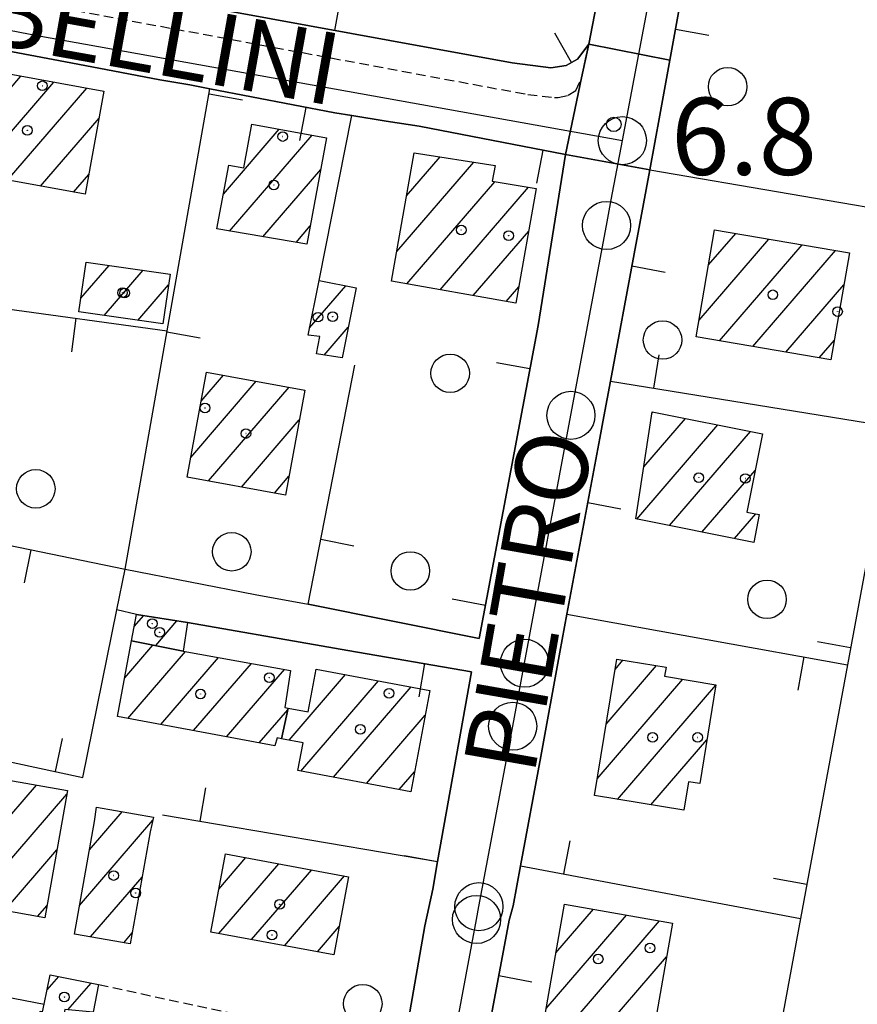
# Model space of a CAD drawing. Extents: x 1740766 to 1745078, y 5040164 to 5043293.
# Drawn here: x 1743074 to 1743161, y 5042029 to 5042131 of the extents above; entities that cross this region are included whole.
import ezdxf

# ---------------------------------------------------------------- set-up
doc = ezdxf.new("R2010")
doc.units = 0
doc.linetypes.add('C', pattern=[10, 5, 5])
doc.linetypes.add('L3', pattern=[1.5, 1, -0.5])
for name, color, linetype in [('11B2', 1, 'C'), ('11D4', 1, 'C'), ('14G7', 3, 'C'), ('17A1', 1, 'C'), ('17D4', 1, 'C'), ('19A1', 1, 'C'), ('1A1', 4, 'C'), ('1AJ36', 1, 'C'), ('297', 7, 'CONTINUOUS'), ('298', 7, 'CONTINUOUS'), ('2L12', 1, 'L3'), ('3A1', 1, 'C'), ('5F6', 1, 'C'), ('A2E5', 1, 'C'), ('I2E5', 7, 'CONTINUOUS'), ('I3A1', 7, 'CONTINUOUS'), ('N2H8', 2, 'C'), ('N2P16', 2, 'C')]:
    doc.layers.add(name, color=color, linetype=linetype)

# ---------------------------------------------------------------- blocks, each defined once
blk = doc.blocks.new('11B2')
at = {"layer": '11B2'}
blk.add_circle((0, 0), 0.75, dxfattribs=at)
blk = doc.blocks.new('1AJ36')
at = {"layer": '1AJ36'}
for radius in [0.5, 0.01]:
    blk.add_circle((0, 0), radius, dxfattribs=at)
blk = doc.blocks.new('11D4')
at = {"layer": '11D4'}
for radius in [0.5, 0.01]:
    blk.add_circle((0, 0), radius, dxfattribs=at)
blk = doc.blocks.new('5F6')
at = {"layer": '5F6'}
blk.add_circle((0, 0), 2, dxfattribs=at)
blk = doc.blocks.new('N2P16')
at = {"layer": 'N2P16'}
blk.add_circle((0, -0.00928), 2.5, dxfattribs=at)
blk = doc.blocks.new('N2H8')
at = {"layer": 'N2H8'}
blk.add_circle((0, -0.00928), 2.5, dxfattribs=at)
blk = doc.blocks.new('19A1')
at = {"layer": '19A1'}
blk.add_line((0, 0), (0, 3.50512), dxfattribs=at)

msp = doc.modelspace()

# ---------------------------------------------------------------- linework, layer by layer
at = {"layer": '17A1'}
for p, q in [((1743066.92352, 5042117.05898), (1743073.9109, 5042125.17593)), ((1743069.10126, 5042114.98954), (1743077.33231, 5042124.55249)), ((1743072.52367, 5042114.36617), (1743080.75472, 5042123.92912)), ((1743075.94509, 5042113.74273), (1743082.01435, 5042120.79408)), ((1743094.92718, 5042112.92208), (1743100.72148, 5042119.65399)), ((1743095.57515, 5042109.07533), (1743104.13836, 5042119.02419)), ((1743112.93672, 5042106.95297), (1743120.93157, 5042116.2415)), ((1743113.96153, 5042112.74319), (1743117.44464, 5042116.78884)), ((1743099.02609, 5042108.48619), (1743105.03722, 5042115.47)), ((1743079.3675, 5042113.11936), (1743080.95355, 5042114.96205)), ((1743113.9962, 5042103.58431), (1743123.136, 5042114.20414)), ((1743117.43245, 5042102.97702), (1743126.60462, 5042113.63337)), ((1743102.47711, 5042107.89605), (1743103.95521, 5042109.61333)), ((1743120.86863, 5042102.37073), (1743126.64456, 5042109.0802)), ((1743144.33937, 5042099.8261), (1743151.58971, 5042108.24857)), ((1743145.32273, 5042105.56709), (1743148.13954, 5042108.84078)), ((1743146.45998, 5042097.6892), (1743155.03881, 5042107.65728)), ((1743149.90816, 5042097.09684), (1743158.48798, 5042107.065)), ((1743080.14257, 5042102.12143), (1743083.06186, 5042105.51311)), ((1743082.53621, 5042100.30283), (1743086.58485, 5042105.00658)), ((1743086.06097, 5042099.79944), (1743089.23215, 5042103.48376)), ((1743103.88301, 5042099.02835), (1743107.64285, 5042103.39659)), ((1743124.30389, 5042101.76336), (1743125.61868, 5042103.2909)), ((1743153.35641, 5042096.50349), (1743159.36939, 5042103.48945)), ((1743105.40105, 5042096.19246), (1743107.88854, 5042099.08246)), ((1743156.80458, 5042095.91113), (1743158.38141, 5042097.74311)), ((1743092.60804, 5042091.40984), (1743094.9313, 5042094.10903)), ((1743091.53248, 5042085.56067), (1743098.35087, 5042093.48344)), ((1743093.39183, 5042083.12239), (1743101.77051, 5042092.85686)), ((1743138.59221, 5042084.59917), (1743142.9158, 5042089.62237)), ((1743139.45556, 5042090.20179), (1743139.5386, 5042090.29827)), ((1743096.80771, 5042082.49252), (1743102.81146, 5042089.46776)), ((1743137.87557, 5042079.16698), (1743146.29301, 5042088.94647)), ((1743141.25362, 5042078.49316), (1743149.67014, 5042088.27157)), ((1743100.22459, 5042081.86271), (1743101.73775, 5042083.62073)), ((1743144.63175, 5042077.81833), (1743150.1438, 5042084.22122)), ((1743148.0108, 5042077.14458), (1743150.21319, 5042079.70334)), ((1743085.69142, 5042068.05114), (1743086.61954, 5042069.13052)), ((1743087.90315, 5042066.02335), (1743090.10838, 5042068.58433)), ((1743084.68195, 5042062.67226), (1743087.61601, 5042066.08109)), ((1743085.02175, 5042058.46747), (1743090.99598, 5042065.4084)), ((1743088.42933, 5042057.82794), (1743094.42016, 5042064.78817)), ((1743091.8379, 5042057.18849), (1743097.84535, 5042064.16802)), ((1743135.60385, 5042063.5463), (1743136.43062, 5042064.50578)), ((1743095.24548, 5042056.54897), (1743101.27053, 5042063.54786)), ((1743134.6713, 5042057.86328), (1743139.91294, 5042063.95308)), ((1743101.76369, 5042056.19543), (1743107.62536, 5042063.00558)), ((1743102.9615, 5042052.98856), (1743111.03386, 5042062.36713)), ((1743133.73875, 5042052.18026), (1743142.63874, 5042062.52038)), ((1743106.37014, 5042052.34811), (1743114.44243, 5042061.72768)), ((1743135.86291, 5042050.04963), (1743146.08053, 5042061.91952)), ((1743098.65405, 5042055.90951), (1743101.62871, 5042059.36551)), ((1743109.77772, 5042051.70858), (1743115.87182, 5042058.78987)), ((1743139.3306, 5042049.47779), (1743145.14607, 5042056.23535)), ((1743113.18629, 5042051.06913), (1743114.77235, 5042052.91183)), ((1743067.59834, 5042042.33649), (1743075.52315, 5042051.54254)), ((1743071.0798, 5042041.78172), (1743078.65485, 5042050.5825)), ((1743081.0115, 5042044.80971), (1743084.41704, 5042048.76631)), ((1743079.99038, 5042039.02379), (1743087.60779, 5042047.87487)), ((1743072.20471, 5042038.49017), (1743077.64011, 5042044.80508)), ((1743094.45725, 5042040.72442), (1743097.27598, 5042043.99925)), ((1743094.4529, 5042036.11979), (1743100.68732, 5042043.36302)), ((1743097.86608, 5042035.4857), (1743104.09866, 5042042.72678)), ((1743081.14028, 5042035.76018), (1743086.4871, 5042041.97218)), ((1743101.27927, 5042034.85161), (1743107.50993, 5042042.09154)), ((1743075.64097, 5042037.88288), (1743076.62544, 5042039.02666)), ((1743129.4543, 5042034.10626), (1743133.35624, 5042038.63958)), ((1743128.44241, 5042028.33106), (1743136.79526, 5042038.0355)), ((1743104.69138, 5042034.21844), (1743106.95567, 5042036.84803)), ((1743131.56488, 5042027.36029), (1743140.23428, 5042037.43142)), ((1743084.5773, 5042035.15595), (1743085.46498, 5042036.18618)), ((1743135.00483, 5042026.75729), (1743140.96522, 5042033.68214)), ((1743076.62504, 5042030.26933), (1743077.82442, 5042031.66387)), ((1743078.78333, 5042028.17837), (1743081.19147, 5042030.97618))]:
    msp.add_line(p, q, dxfattribs=at)
at = {"layer": '17D4'}
msp.add_line((1743104.86216, 5042103.95467, -3333), (1743108.26681, 5042121.06722, -3333), dxfattribs=at)
at = {"layer": '1A1'}
for points in [[(1743068.49047, 5042126.16424, 17.1), (1743082.52593, 5042123.60638, 17.1), (1743080.57744, 5042112.89902, 17.1), (1743066.64481, 5042115.43649, 17.1), (1743068.49047, 5042126.16424, 17.1)], [(1743097.89753, 5042120.17372, 12.74), (1743105.64334, 5042118.74771, 12.74), (1743103.60273, 5042107.7035, 12.74), (1743094.2606, 5042109.29986, 12.74), (1743095.48028, 5042115.93005, 12.74), (1743097.04574, 5042115.63604, 12.74), (1743097.89753, 5042120.17372, 12.74)], [(1743114.75327, 5042117.21219, 13.08), (1743123.14899, 5042115.89299, 13.08), (1743122.85681, 5042114.24944, 13.08), (1743127.42607, 5042113.49829, 13.08), (1743125.31716, 5042101.58447, 13.08), (1743112.39036, 5042103.86828, 13.08), (1743114.75327, 5042117.21219, 13.08)], [(1743144.04496, 5042098.10516, 13.05), (1743145.94818, 5042109.21631, 13.05), (1743159.94071, 5042106.81671, 13.05), (1743158.03088, 5042095.70004, 13.05), (1743144.04496, 5042098.10516, 13.05)], [(1743089.39408, 5042104.60308, 9.45), (1743088.64491, 5042099.43123, 9.45), (1743079.93394, 5042100.67468, 9.45), (1743080.68144, 5042105.85544, 9.45), (1743089.39408, 5042104.60308, 9.45)], [(1743104.86216, 5042103.95467, 10.08), (1743108.71197, 5042103.18176, 10.08), (1743107.25042, 5042095.91067, 10.08), (1743104.59552, 5042096.31569, 10.08), (1743104.94657, 5042098.12412, 10.08), (1743103.72916, 5042098.25664, 10.08), (1743104.86216, 5042103.95467, 10.08)], [(1743093.16401, 5042094.43307, 14.03), (1743103.38023, 5042092.56114, 14.03), (1743101.37679, 5042081.65009, 14.03), (1743091.15966, 5042083.53399, 14.03), (1743093.16401, 5042094.43307, 14.03)], [(1743139.47243, 5042090.31137, 15.91), (1743150.90311, 5042088.02488, 15.91), (1743149.2784, 5042079.89212, 15.91), (1743150.58383, 5042079.62879, 15.91), (1743150.00836, 5042076.74551, 15.91), (1743137.75849, 5042079.19031, 15.91), (1743139.47243, 5042090.31137, 15.91)], [(1743085.40462, 5042066.52332, 9.55), (1743085.91424, 5042069.24121, 9.55), (1743091.19424, 5042068.41388, 9.55), (1743090.75813, 5042065.45077, 9.55), (1743085.40462, 5042066.52332, 9.55)], [(1743101.66147, 5042059.51739, 15.18), (1743100.97433, 5042056.34394, 15.18), (1743100.50624, 5042056.43427, 15.18), (1743100.28568, 5042055.6024, 15.18), (1743083.93136, 5042058.67168, 15.18), (1743085.40462, 5042066.52332, 15.18), (1743090.75813, 5042065.45077, 15.18), (1743101.91713, 5042063.43078, 15.18), (1743101.31267, 5042059.58155, 15.18), (1743101.66147, 5042059.51739, 15.18)], [(1743135.779, 5042064.60944, 15.95), (1743140.92487, 5042063.79214, 15.95), (1743140.74579, 5042062.83501, 15.95), (1743146.08535, 5042061.94896, 15.95), (1743144.40066, 5042051.6966, 15.95), (1743143.25003, 5042051.88828, 15.95), (1743142.75966, 5042048.91308, 15.95), (1743133.45436, 5042050.44602, 15.95), (1743135.779, 5042064.60944, 15.95)], [(1743101.66147, 5042059.51739, 12.43), (1743103.73522, 5042059.13205, 12.43), (1743104.5698, 5042063.57819, 12.43), (1743116.3547, 5042061.36936, 12.43), (1743114.38456, 5042050.84391, 12.43), (1743102.65533, 5042053.04587, 12.43), (1743103.20817, 5042055.92345, 12.43), (1743100.97433, 5042056.34394, 12.43), (1743101.66147, 5042059.51739, 12.43)], [(1743068.67348, 5042052.7468, 13.19), (1743078.72539, 5042050.97991, 13.19), (1743076.40114, 5042037.74922, 13.19), (1743071.52582, 5042038.60985, 13.19), (1743072.05217, 5042041.62685, 13.19), (1743066.86652, 5042042.45321, 13.19), (1743068.67348, 5042052.7468, 13.19)], [(1743085.26225, 5042035.03573, 14.05), (1743079.46643, 5042036.0551, 14.05), (1743081.52909, 5042047.74281, 14.05), (1743081.76258, 5042049.23254, 14.05), (1743087.68538, 5042048.19158, 14.05), (1743087.32032, 5042046.691, 14.05), (1743085.26225, 5042035.03573, 14.05)], [(1743093.6311, 5042036.2729, 16.31), (1743095.13913, 5042044.39692, 16.31), (1743107.91577, 5042042.01561, 16.31), (1743106.40814, 5042033.89964, 16.31), (1743093.6311, 5042036.2729, 16.31)], [(1743141.58387, 5042037.19446, 15.98), (1743139.60427, 5042025.95123, 15.98), (1743128.37091, 5042027.91953, 15.98), (1743130.34101, 5042039.16907, 15.98), (1743141.58387, 5042037.19446, 15.98)], [(1743076.94453, 5042031.84272, 9.45), (1743081.97361, 5042030.81709, 9.45), (1743081.39016, 5042027.93322, 9.45), (1743078.47021, 5042028.20808, 9.45), (1743077.39134, 5042022.95238, 9.45), (1743074.9071, 5042023.2749, 9.45), (1743075.89533, 5042028.0665, 9.45), (1743076.15936, 5042027.996, 9.45), (1743076.32066, 5042028.77529, 9.45), (1743076.94453, 5042031.84272, 9.45)]]:
    msp.add_polyline3d(points, close=True, dxfattribs=at)
at = {"layer": '297'}
msp.add_polyline3d([(1743132.87662, 5042128.50746, 6.91), (1743141.29228, 5042126.81468, 6.974), (1743140.2528, 5042121.12666, 6.901), (1743139.21431, 5042115.43871, 6.828), (1743130.47517, 5042117.04511, 6.806), (1743132.13737, 5042124.98511, 6.845), (1743132.87662, 5042128.50746, 6.91)], close=True, dxfattribs=at)
at = {"layer": '298'}
for points in [[(1743146.88148, 5042157.45637, 6.787), (1743141.29228, 5042126.81468, 6.974), (1743132.87662, 5042128.50746, 6.91), (1743135.77238, 5042143.41467, 6.887)], [(1743113.64349, 5042024.21968, 6.952), (1743115.84992, 5042036.92105, 7.001), (1743116.66962, 5042040.73525, 7.021), (1743117.18248, 5042043.61083, 7.035), (1743120.70805, 5042063.30186, 7.057), (1743107.85576, 5042065.52807, 7.039), (1743106.47504, 5042065.7657, 7.037), (1743105.09431, 5042066.00334, 7.039), (1743091.19424, 5042068.41388, 7.084), (1743085.91424, 5042069.24121, 7.042), (1743083.87945, 5042069.73577, 7.016), (1743084.74444, 5042073.97658, 7.012), (1743098.23201, 5042071.31553, 7.038), (1743103.7298, 5042070.31195, 7.016), (1743121.49119, 5042066.7603, 7.039), (1743127.6048, 5042099.27955, 6.878), (1743130.47517, 5042117.04511, 6.806), (1743139.21431, 5042115.43871, 6.828), (1743138.1742, 5042109.85294, 6.852), (1743137.58588, 5042106.726, 6.866), (1743135.12238, 5042093.47986, 6.914), (1743134.43338, 5042089.80883, 6.928), (1743134.0137, 5042087.56402, 6.938), (1743130.60898, 5042069.30014, 7.034), (1743129.88617, 5042065.34376, 7.054), (1743129.25938, 5042061.90003, 7.071), (1743128.52024, 5042057.94744, 7.091), (1743127.88517, 5042054.5071, 7.089), (1743125.79644, 5042043.15441, 7.05), (1743125.03403, 5042039.00351, 7.032), (1743124.61412, 5042037.49883, 7.025), (1743121.0316, 5042018.46144, 6.935)]]:
    msp.add_polyline3d(points, dxfattribs=at)
msp.add_polyline3d([(1743132.87662, 5042128.50746, 6.91), (1743132.13737, 5042124.98511, 6.845), (1743130.47517, 5042117.04511, 6.806), (1743115.27584, 5042119.95813, 6.778), (1743111.81891, 5042120.50671, 6.787), (1743108.26681, 5042121.06722, 6.797), (1743106.49091, 5042121.34548, 6.802), (1743093.53978, 5042123.8471, 6.84), (1743091.44928, 5042124.25525, 6.846), (1743088.33711, 5042124.79353, 6.855), (1743081.98709, 5042125.99507, 6.874), (1743078.54556, 5042126.64609, 6.884), (1743059.97955, 5042130.16157, 6.787), (1743061.70779, 5042138.06339, 6.957), (1743063.00907, 5042137.94918, 6.972), (1743085.40497, 5042133.81977, 6.817), (1743086.13233, 5042133.84312, 6.81), (1743091.54384, 5042132.62549, 6.82), (1743095.52308, 5042131.9054, 6.84), (1743124.93533, 5042126.56917, 6.803), (1743128.92485, 5042126.03338, 6.836), (1743130.53645, 5042126.27536, 6.857), (1743131.71014, 5042126.92784, 6.876), (1743132.87662, 5042128.50746, 6.91)], close=True, dxfattribs=at)
at = {"layer": '2L12'}
msp.add_line((1743081.97361, 5042030.81709, 7.02), (1743112.473, 5042024.26144, 6.95), dxfattribs=at)
msp.add_polyline3d([(1743059.24505, 5042138.51388, 6.93), (1743059.37661, 5042137.58702, 6.98), (1743059.55434, 5042136.88727, 6.97), (1743060.01333, 5042136.20856, 6.97), (1743060.9502, 5042135.61677, 6.97), (1743063.56871, 5042134.97435, 6.97), (1743064.80981, 5042134.72626, 6.96), (1743126.53825, 5042123.26927, 6.78), (1743129.32109, 5042122.937, 6.78), (1743129.688, 5042122.95243, 6.97), (1743130.7362, 5042123.19135, 6.97), (1743131.54625, 5042123.66418, 6.98), (1743132.13737, 5042124.98511, 6.845), (1743132.87662, 5042128.50746, 6.91)], dxfattribs=at)
at = {"layer": '3A1'}
for p, q in [((1743089.09145, 5042098.70446, 6.762), (1743093.53978, 5042123.8471, 6.84)), ((1743054.85721, 5042103.45211, 6.733), (1743089.09145, 5042098.70446, 6.762)), ((1743084.74444, 5042073.97658, 7.012), (1743089.09145, 5042098.70446, 6.762)), ((1743135.12238, 5042093.47986, 6.914), (1743164.3091, 5042088.75855, 6.996)), ((1743050.44255, 5042080.99475, 6.724), (1743084.74444, 5042073.97658, 7.012)), ((1743130.60898, 5042069.30014, 7.034), (1743159.73647, 5042064.01678, 7.083)), ((1743088.59802, 5042048.45947, 6.976), (1743117.18248, 5042043.61083, 7.035)), ((1743125.79644, 5042043.15441, 7.05), (1743154.86029, 5042037.66269, 7.101))]:
    msp.add_line(p, q, dxfattribs=at)
for points in [[(1743138.1742, 5042109.85294, 6.852), (1743139.21431, 5042115.43871, 6.828), (1743140.2528, 5042121.12666, 6.901), (1743141.29228, 5042126.81468, 6.974), (1743146.88148, 5042157.45637, 6.787), (1743159.41669, 5042221.836, 7.381)], [(1743128.77256, 5042144.70897, 6.947), (1743135.77238, 5042143.41467, 6.887), (1743132.87662, 5042128.50746, 6.91), (1743131.71014, 5042126.92784, 6.876), (1743130.53645, 5042126.27536, 6.857), (1743128.92485, 5042126.03338, 6.836), (1743124.93533, 5042126.56917, 6.803), (1743095.52308, 5042131.9054, 6.84), (1743091.54384, 5042132.62549, 6.82)], [(1743053.99165, 5042100.04968, 6.732), (1743054.79451, 5042103.13752, 6.733), (1743054.85721, 5042103.45211, 6.733), (1743059.97955, 5042130.16157, 6.787), (1743078.54556, 5042126.64609, 6.884)], [(1743081.98709, 5042125.99507, 6.874), (1743088.33711, 5042124.79353, 6.855)], [(1743091.44928, 5042124.25525, 6.846), (1743093.53978, 5042123.8471, 6.84), (1743106.49091, 5042121.34548, 6.802), (1743108.26681, 5042121.06722, 6.797), (1743111.81891, 5042120.50671, 6.787)], [(1743115.27584, 5042119.95813, 6.778), (1743130.47517, 5042117.04511, 6.806), (1743127.6048, 5042099.27955, 6.878), (1743121.49119, 5042066.7603, 7.039)], [(1743139.21431, 5042115.43871, 6.828), (1743168.36492, 5042110.46298, 7.25), (1743164.3091, 5042088.75855, 6.996), (1743159.73647, 5042064.01678, 7.083), (1743154.86029, 5042037.66269, 7.101), (1743150.28161, 5042012.89439, 6.817), (1743150.23225, 5042012.6159, 6.815), (1743145.94453, 5041987.52439, 6.798)], [(1743134.43338, 5042089.80883, 6.928), (1743135.12238, 5042093.47986, 6.914), (1743137.58588, 5042106.726, 6.866)], [(1743121.49119, 5042066.7603, 7.039), (1743103.7298, 5042070.31195, 7.016), (1743108.58602, 5042095.13712, 6.877)], [(1743129.88617, 5042065.34376, 7.054), (1743130.60898, 5042069.30014, 7.034), (1743134.0137, 5042087.56402, 6.938)], [(1743064.07307, 5042055.80329, 6.813), (1743080.31656, 5042052.32556, 6.996), (1743083.87945, 5042069.73577, 7.016), (1743084.74444, 5042073.97658, 7.012)], [(1743084.74444, 5042073.97658, 7.012), (1743098.23201, 5042071.31553, 7.038)], [(1743091.19424, 5042068.41388, 7.084), (1743105.09431, 5042066.00334, 7.039)], [(1743107.85576, 5042065.52807, 7.039), (1743120.70805, 5042063.30186, 7.057), (1743117.18248, 5042043.61083, 7.035), (1743116.66962, 5042040.73525, 7.021)], [(1743128.52024, 5042057.94744, 7.091), (1743129.25938, 5042061.90003, 7.071)], [(1743125.03403, 5042039.00351, 7.032), (1743125.79644, 5042043.15441, 7.05), (1743127.88517, 5042054.5071, 7.089)], [(1743119.93275, 5042012.62858, 6.9), (1743121.0316, 5042018.46144, 6.935), (1743124.61412, 5042037.49883, 7.025)], [(1743115.84992, 5042036.92105, 7.001), (1743113.64349, 5042024.21968, 6.952), (1743112.473, 5042024.26144, 6.95)], [(1743044.03548, 5042035.00472, 6.805), (1743057.4951, 5042032.40876, 6.786), (1743059.81632, 5042031.95971, 6.784), (1743076.32066, 5042028.77529, 6.851)]]:
    msp.add_polyline3d(points, dxfattribs=at)
at = {"layer": 'A2E5', "flags": 128}
for points in [[(1743136.36902, 5042118.48115), (1743145.14649, 5042164.82518), (1743147.2695, 5042176.028), (1743157.34848, 5042232.10231), (1743161.00479, 5042245.94621)], [(1743057.59209, 5042132.86218), (1743075.60585, 5042129.39563), (1743136.36902, 5042118.48115)], [(1743112.11895, 5041988.99613), (1743113.16657, 5041994.57543), (1743114.74608, 5042002.99063), (1743115.32914, 5042006.09411), (1743116.53255, 5042012.52651), (1743121.22282, 5042037.58597), (1743121.46778, 5042038.90908), (1743124.97789, 5042057.65421), (1743126.2037, 5042064.20262), (1743131.02231, 5042089.94564), (1743134.72467, 5042109.67297), (1743135.21688, 5042112.31534), (1743136.36902, 5042118.48115)]]:
    msp.add_lwpolyline(points, dxfattribs=at)
at = {"layer": 'I2E5'}
for points in [[(1743141.29228, 5042126.81468, 6.974), (1743146.88148, 5042157.45637, 6.787), (1743159.41669, 5042221.836, 7.381), (1743163.00874, 5042240.00862, 7.38)], [(1743132.87662, 5042128.50746, 6.91), (1743135.77238, 5042143.41467, 6.887), (1743136.18543, 5042146.68595, 6.884), (1743137.55896, 5042151.78319, 6.872), (1743138.98372, 5042161.00618, 6.861), (1743139.51268, 5042163.98828, 6.873)], [(1743061.70779, 5042138.06339, 6.957), (1743063.00907, 5042137.94918, 6.972), (1743085.40497, 5042133.81977, 6.817), (1743086.13233, 5042133.84312, 6.81), (1743091.54384, 5042132.62549, 6.82), (1743095.52308, 5042131.9054, 6.84), (1743124.93533, 5042126.56917, 6.803), (1743128.92485, 5042126.03338, 6.836), (1743130.53645, 5042126.27536, 6.857), (1743131.71014, 5042126.92784, 6.876), (1743132.87662, 5042128.50746, 6.91)], [(1743059.97955, 5042130.16157, 6.787), (1743078.54556, 5042126.64609, 6.884), (1743081.98709, 5042125.99507, 6.874), (1743088.33711, 5042124.79353, 6.855), (1743091.44928, 5042124.25525, 6.846), (1743093.53978, 5042123.8471, 6.84), (1743106.49091, 5042121.34548, 6.802), (1743108.26681, 5042121.06722, 6.797), (1743111.81891, 5042120.50671, 6.787), (1743115.27584, 5042119.95813, 6.778), (1743130.47517, 5042117.04511, 6.806)], [(1743139.21431, 5042115.43871, 6.828), (1743140.2528, 5042121.12666, 6.901), (1743141.29228, 5042126.81468, 6.974)], [(1743113.00084, 5042021.71147, 6.936), (1743113.64349, 5042024.21968, 6.952), (1743115.84992, 5042036.92105, 7.001), (1743116.66962, 5042040.73525, 7.021), (1743117.18248, 5042043.61083, 7.035), (1743120.70805, 5042063.30186, 7.057), (1743107.85576, 5042065.52807, 7.039), (1743106.47504, 5042065.7657, 7.037), (1743105.09431, 5042066.00334, 7.039), (1743091.19424, 5042068.41388, 7.084), (1743085.91424, 5042069.24121, 7.042), (1743083.87945, 5042069.73577, 7.016), (1743084.74444, 5042073.97658, 7.012), (1743098.23201, 5042071.31553, 7.038), (1743103.7298, 5042070.31195, 7.016), (1743121.49119, 5042066.7603, 7.039), (1743127.6048, 5042099.27955, 6.878), (1743130.47517, 5042117.04511, 6.806)], [(1743116.23604, 5041992.93277, 6.804), (1743117.5923, 5042000.13681, 6.838), (1743118.18042, 5042003.27978, 6.853), (1743119.51844, 5042010.41927, 6.887), (1743119.93275, 5042012.62858, 6.9), (1743121.0316, 5042018.46144, 6.935), (1743124.61412, 5042037.49883, 7.025), (1743125.03403, 5042039.00351, 7.032), (1743125.79644, 5042043.15441, 7.05), (1743127.88517, 5042054.5071, 7.089), (1743128.52024, 5042057.94744, 7.091), (1743129.25938, 5042061.90003, 7.071), (1743129.88617, 5042065.34376, 7.054), (1743130.60898, 5042069.30014, 7.034), (1743134.0137, 5042087.56402, 6.938), (1743134.43338, 5042089.80883, 6.928), (1743135.12238, 5042093.47986, 6.914), (1743137.58588, 5042106.726, 6.866), (1743138.1742, 5042109.85294, 6.852), (1743139.21431, 5042115.43871, 6.828)]]:
    msp.add_polyline3d(points, dxfattribs=at)
at = {"layer": 'I3A1'}
for points in [[(1743078.54556, 5042126.64609, 6.884), (1743081.98709, 5042125.99507, 6.874)], [(1743088.33711, 5042124.79353, 6.855), (1743091.44928, 5042124.25525, 6.846)], [(1743111.81891, 5042120.50671, 6.787), (1743115.27584, 5042119.95813, 6.778)], [(1743137.58588, 5042106.726, 6.866), (1743138.1742, 5042109.85294, 6.852)], [(1743134.0137, 5042087.56402, 6.938), (1743134.43338, 5042089.80883, 6.928)], [(1743098.23201, 5042071.31553, 7.038), (1743103.7298, 5042070.31195, 7.016)], [(1743105.09431, 5042066.00334, 7.039), (1743106.47504, 5042065.7657, 7.037), (1743107.85576, 5042065.52807, 7.039)], [(1743129.25938, 5042061.90003, 7.071), (1743129.88617, 5042065.34376, 7.054)], [(1743127.88517, 5042054.5071, 7.089), (1743128.52024, 5042057.94744, 7.091)], [(1743116.66962, 5042040.73525, 7.021), (1743115.84992, 5042036.92105, 7.001)], [(1743124.61412, 5042037.49883, 7.025), (1743125.03403, 5042039.00351, 7.032)]]:
    msp.add_polyline3d(points, dxfattribs=at)

# ---------------------------------------------------------------- block references
at = {"layer": '11B2'}
msp.add_blockref('11B2', (1743135.47626, 5042120.15836, 6.8), dxfattribs=at)
at = {"layer": '11D4'}
for p in [(1743076.13041, 5042124.16968, 17.1), (1743101.09608, 5042118.89676, 12.74), (1743124.55744, 5042108.59904, 13.08), (1743084.4535, 5042102.67778, 9.45), (1743158.7126, 5042100.71441, 13.05), (1743104.75688, 5042100.13577, 10.08), (1743093.01987, 5042090.70454, 14.03), (1743149.13571, 5042083.37955, 15.91), (1743087.5505, 5042068.30963, 9.55), (1743099.6928, 5042062.69264, 15.18), (1743112.13917, 5042061.06586, 12.43), (1743144.19076, 5042056.48377, 15.95), (1743085.82168, 5042040.33077, 14.05), (1743099.97803, 5042035.95668, 16.31), (1743139.23078, 5042034.61238, 15.98), (1743078.41944, 5042029.51607, 9.45)]:
    msp.add_blockref('11D4', p, dxfattribs=at)
at = {"layer": '19A1'}
for p, rotation in [((1743106.49736, 5042129.91472, 6.826), 349.721), ((1743131.06793, 5042126.57088, 6.866), 29.061), ((1743141.88321, 5042130.05414, 6.954), 259.661), ((1743093.4475, 5042123.3247, 6.838), 259.971), ((1743103.50623, 5042121.92238, 6.811), 169.071), ((1743128.11054, 5042117.49794, 6.802), 169.151), ((1743137.35225, 5042105.46592, 6.871), 259.461), ((1743079.62209, 5042100.01751, 6.754), 172.101), ((1743089.07306, 5042098.60179, 6.763), 260.031), ((1743139.6278, 5042092.75101, 6.927), 350.811), ((1743126.75473, 5042094.75904, 6.9), 79.351), ((1743132.76945, 5042080.88686, 6.973), 259.441), ((1743105.052, 5042077.07317, 6.978), 258.931), ((1743074.93733, 5042075.98343, 6.93), 168.441), ((1743122.13528, 5042070.18727, 7.022), 79.351), ((1743160.06382, 5042065.79334, 7.077), 79.531), ((1743115.82986, 5042064.14722, 7.05), 170.171), ((1743155.21007, 5042064.83833, 7.075), 169.721), ((1743077.47799, 5042052.93346, 6.964), 347.921), ((1743092.53219, 5042047.79216, 6.984), 350.371), ((1743130.29286, 5042042.30454, 7.058), 349.301), ((1743117.17502, 5042043.56314, 7.035), 79.87100000000001), ((1743155.51659, 5042041.20792, 7.099), 79.521), ((1743123.53209, 5042031.74946, 6.998), 259.341)]:
    msp.add_blockref('19A1', p, dxfattribs=dict(at, rotation=rotation))
at = {"layer": '1AJ36'}
for p in [(1743074.57274, 5042119.53604, 6.805), (1743100.17171, 5042113.86824, 6.764), (1743119.63139, 5042109.18608, 6.823), (1743084.66766, 5042102.64367, 6.693), (1743151.99283, 5042102.46093, 6.911), (1743106.27281, 5042100.18205, 6.839), (1743097.26956, 5042088.04603, 6.927), (1743144.30213, 5042083.46806, 6.971), (1743088.30838, 5042067.40258, 7.071), (1743092.55665, 5042060.99814, 7.054), (1743109.15978, 5042057.32469, 7.078), (1743139.50483, 5042056.48905, 7.108), (1743083.53118, 5042042.13805, 6.924), (1743100.77328, 5042039.14625, 6.976), (1743133.85552, 5042033.46991, 7.028)]:
    msp.add_blockref('1AJ36', p, dxfattribs=at)
at = {"layer": '5F6'}
for p in [(1743147.29641, 5042124.07086, 11.17), (1743140.53755, 5042097.76039, 7.59), (1743118.48184, 5042094.30328, 12.14), (1743075.44786, 5042082.3068, 16.69), (1743095.79969, 5042075.76786, 11.94), (1743114.34499, 5042073.77521, 12.16), (1743151.39125, 5042070.82461, 8.06), (1743109.40441, 5042028.82661, 13.95)]:
    msp.add_blockref('5F6', p, dxfattribs=at)
at = {"layer": 'N2H8'}
msp.add_blockref('N2H8', (1743136.36902, 5042118.48115), dxfattribs=at)
at = {"layer": 'N2P16'}
for p in [(1743134.72467, 5042109.67297), (1743131.02231, 5042089.94564), (1743126.2037, 5042064.20262), (1743124.97789, 5042057.65421), (1743121.46778, 5042038.90908), (1743121.22282, 5042037.58597)]:
    msp.add_blockref('N2P16', p, dxfattribs=at)

# ---------------------------------------------------------------- texts
at = {"layer": '11B2'}
msp.add_text('6.8                                    ', height=8, dxfattribs=at).set_placement((1743141.43046, 5042114.91962))
at = {"layer": '14G7'}
for s, rotation, p in [('V. BELLINI                             ', 349.811, (1743058.70773, 5042130.61897)), ('PIETRO                                 ', 80.051, (1743127.20304, 5042052.41916))]:
    msp.add_text(s, height=7.5, rotation=rotation, dxfattribs=at).set_placement(p)

doc.saveas('drawing.dxf')
